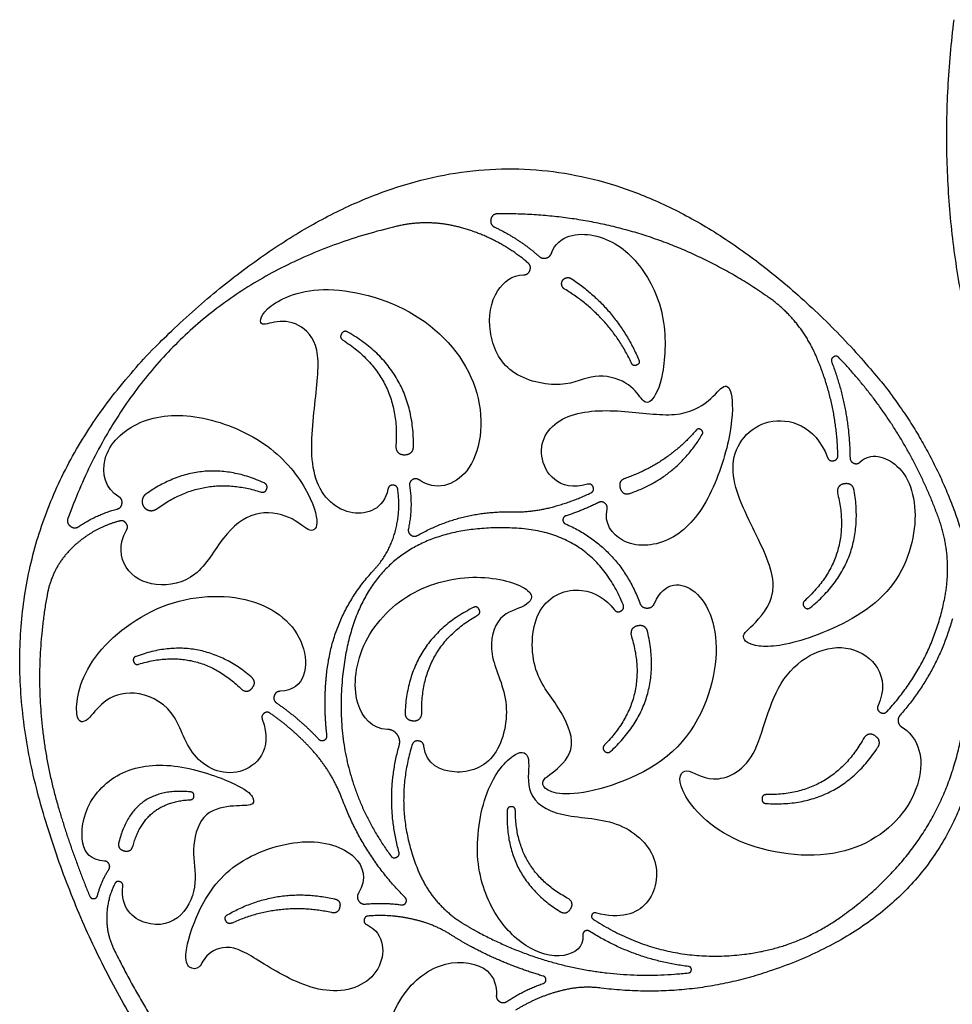
# Model space of a CAD drawing. Units: millimetres. Extents: x -212 to 293, y -212 to 212.
# Drawn here: x -150 to -51, y 61 to 166 of the extents above; entities that cross this region are included whole.
import ezdxf

# ---------------------------------------------------------------- set-up
doc = ezdxf.new("R2010")
doc.units = ezdxf.units.MM
doc.layers.add('Default', color=7, linetype='Continuous', true_color=0x000000)

msp = doc.modelspace()

# ---------------------------------------------------------------- linework, layer by layer
at = {"layer": 'Default', "color": 5, "true_color": 0x0000ff}
for points in [[(-40.71, 110.55), (-54.18, 136.69), (-50.52, 165.88)], [(-102.79, 143.78), (-106.27, 144.76), (-109.78, 143.92)], [(-70.37, 136.51), (-83.28, 145.45), (-98.98, 145.26)], [(-109.78, 143.92), (-135.48, 137.79), (-144.57, 112.98)], [(-95.76, 140.07), (-98.87, 142.69), (-102.79, 143.78)], [(-99.28, 143.85), (-96.71, 142.64), (-94.57, 140.75)], [(-91.15, 138.39), (-86.27, 135.15), (-83.99, 129.75)], [(-84.76, 129.41), (-87.12, 134.41), (-91.86, 137.27)], [(-65.21, 130.25), (-66.9, 134.11), (-70.37, 136.51)], [(-115.39, 131.86), (-109.17, 127.88), (-109.78, 120.52)], [(-107.9, 120.63), (-107.86, 128.71), (-114.87, 132.71)], [(-62.86, 119.62), (-62.98, 125.16), (-65.21, 130.25)], [(-52.22, 113.12), (-55.74, 122.64), (-62.75, 130)], [(-63.51, 129.51), (-61.63, 124.62), (-61.57, 119.37)], [(-77.91, 122.28), (-80.99, 118.72), (-85.43, 117.18)], [(-84.88, 115.6), (-79.94, 117.32), (-77.27, 121.82)], [(-123.75, 116.69), (-130.37, 119.72), (-136.3, 115.51)], [(-135.16, 113.94), (-130.1, 117.66), (-124.12, 115.74)], [(-108.32, 116.38), (-107.96, 114.1), (-108.44, 111.84)], [(-109.9, 111.34), (-109.23, 113.64), (-109.57, 116.01)], [(-93.45, 114.06), (-91.18, 114.63), (-89.08, 115.64)], [(-62.91, 115.68), (-61.18, 108.89), (-66.38, 104.19)], [(-65.77, 103.47), (-59.83, 108.32), (-61.13, 115.87)], [(-97.49, 113.62), (-95.44, 113.57), (-93.45, 114.06)], [(-88.26, 114.61), (-89.93, 113.77), (-91.71, 113.21)], [(-143.4, 112.08), (-141.54, 113.35), (-139.37, 113.92)], [(-107.47, 111.12), (-102.82, 113.75), (-97.49, 113.62)], [(-51.55, 104.3), (-50.62, 108.8), (-52.22, 113.12)], [(-139.1, 112.65), (-141.64, 111.98), (-143.64, 110.26)], [(-97.2, 111.9), (-113.72, 112.63), (-115.43, 96.17)], [(-85.65, 103.77), (-88.82, 111.53), (-97.2, 111.9)], [(-91.76, 112.35), (-86.06, 109.81), (-83.89, 103.96)], [(-112.09, 107.47), (-110.53, 109.14), (-109.9, 111.34)], [(-143.64, 110.26), (-146.2, 108.07), (-146.8, 104.75)], [(-117.13, 96.35), (-116.47, 102.75), (-112.09, 107.47)], [(-146.8, 104.75), (-148.86, 93.28), (-145.55, 82.1)], [(-57.63, 92.44), (-52.94, 97.53), (-51.55, 104.3)], [(-101.56, 103.46), (-108.41, 100.04), (-108.8, 92.39)], [(-107.02, 92.18), (-107.21, 99.18), (-101.12, 102.64)], [(-50.71, 102.26), (-52.32, 96.51), (-56.26, 92.03)], [(-84.81, 100.55), (-82.7, 93.87), (-87.62, 88.88)], [(-86.97, 88.2), (-81.32, 93.38), (-83.04, 100.84)], [(-125.13, 96.1), (-130.6, 100.76), (-137.34, 98.28)], [(-137.06, 97.45), (-130.78, 99.39), (-126.13, 94.76)], [(-47.47, 97.34), (-46.84, 72.45), (-70.51, 64.72)], [(-62.58, 70.59), (-48.75, 80.37), (-49.18, 97.3)], [(-117.09, 89.91), (-117.47, 93.13), (-117.13, 96.35)], [(-115.43, 96.17), (-116.53, 85.66), (-110.32, 77.11)], [(-122.42, 93.32), (-119.99, 91.65), (-117.97, 89.5)], [(-118.85, 88.55), (-120.79, 90.63), (-123.14, 92.25)], [(-60.08, 89.67), (-63.43, 83.52), (-70.44, 83.6)], [(-115.42, 83.01), (-116.59, 86.12), (-118.85, 88.55)], [(-109.45, 77.52), (-111, 83.18), (-109.42, 88.82)], [(-108.07, 88.84), (-110.11, 82.07), (-107.4, 75.52)], [(-70.47, 82.66), (-62.83, 82.17), (-58.64, 88.59)], [(-131.58, 83.89), (-137.67, 84.51), (-139.17, 78.57)], [(-137.67, 78.18), (-136.41, 82.82), (-131.6, 83.06)], [(-108.79, 72.67), (-113.21, 77.13), (-115.42, 83.01)], [(-116.02, 34.85), (-138.85, 53.41), (-147.19, 81.61)], [(-145.55, 82.1), (-144.16, 77.38), (-142.27, 72.83)], [(-97.95, 81.91), (-98.29, 74.93), (-92.37, 71.2)], [(-91.41, 72.53), (-97.07, 75.5), (-97.09, 81.89)], [(-141.44, 72.89), (-141.06, 74.37), (-140.24, 75.66)], [(-107.4, 75.52), (-105.96, 72.03), (-102.76, 70)], [(-139.62, 74.12), (-140.51, 72.29), (-140.46, 70.25)], [(-127.61, 70.87), (-122.27, 73.89), (-116.29, 72.53)], [(-116.61, 71.08), (-122.07, 72.25), (-127.16, 69.97)], [(-113.01, 71.98), (-111.09, 72.16), (-109.17, 71.9)], [(-140.46, 70.25), (-140.41, 68.61), (-139.69, 67.14)], [(-106.89, 70.08), (-109.74, 70.95), (-112.71, 70.71)], [(-103.82, 68.65), (-105.26, 69.58), (-106.89, 70.08)], [(-88.84, 70.39), (-81.49, 65.58), (-72.78, 66.65)], [(-72.78, 66.65), (-67.18, 67.34), (-62.58, 70.59)], [(-102.76, 70), (-101.88, 69.44), (-100.95, 68.95)], [(-78.72, 65.36), (-84.4, 66.04), (-89.23, 69.1)], [(-101.76, 67.44), (-102.81, 68.01), (-103.82, 68.65)], [(-100.95, 68.95), (-90.5, 63.38), (-78.72, 64.68)], [(-139.69, 67.14), (-133.63, 54.91), (-124.31, 44.92)], [(-94.14, 64.34), (-98.11, 65.5), (-101.76, 67.44)], [(-70.51, 64.72), (-79.06, 61.93), (-87.99, 63.06)], [(-98, 61.64), (-96.18, 62.84), (-94.12, 63.56)], [(-91.78, 62.89), (-94.62, 62.25), (-97.08, 60.7)], [(-87.99, 63.06), (-89.9, 63.3), (-91.78, 62.89)]]:
    msp.add_open_spline(points, degree=2, dxfattribs=at)
for points, degree, knots in [([(-147.19, 81.61), (-156.13, 111.84), (-133.06, 133.32), (-95.8, 168.01), (-61.1, 130.75), (-47.96, 116.63), (-47.47, 97.34)], 2, [11573.200167, 11573.200167, 11573.200167, 11594.752233, 11594.752233, 11625.679717, 11625.679717, 11640.005226, 11640.005226, 11640.005226]), ([(-98.98, 145.26), (-99.56, 145.25), (-99.69, 144.68), (-99.81, 144.1), (-99.28, 143.85)], 2, [12143.5133094, 12143.5133094, 12143.5133094, 12143.8959481, 12143.8959481, 12144.2785867, 12144.2785867, 12144.2785867]), ([(-93.26, 141.08), (-92.5, 143.07), (-88.23, 143.56), (-83.89, 140.42), (-80.96, 134.77), (-81.26, 127.67), (-82.79, 124.91), (-83.67, 125.42), (-84.97, 127.48), (-88.77, 128.48), (-91.76, 126.62), (-98.12, 127.95), (-100.22, 132.78), (-99.54, 137.1), (-97.42, 138.77), (-96.22, 138.79)], 3, [12146.940778, 12146.940778, 12146.940778, 12146.940778, 12148.724865, 12150.722894, 12152.720922, 12154.71895, 12156.716979, 12158.715007, 12160.713036, 12162.711064, 12164.709093, 12166.707121, 12168.70515, 12170.703178, 12172.222613, 12172.222613, 12172.222613, 12172.222613]), ([(-94.57, 140.75), (-94.25, 140.47), (-93.83, 140.57), (-93.41, 140.68), (-93.26, 141.08)], 2, [12146.32488, 12146.32488, 12146.32488, 12146.632829, 12146.632829, 12146.940778, 12146.940778, 12146.940778]), ([(-96.22, 138.79), (-95.71, 138.8), (-95.54, 139.27), (-95.38, 139.75), (-95.76, 140.07)], 2, [12172.2226128, 12172.2226128, 12172.2226128, 12172.5627184, 12172.5627184, 12172.9028241, 12172.9028241, 12172.9028241]), ([(-91.86, 137.27), (-92.1, 137.41), (-92.16, 137.68), (-92.22, 137.95), (-92.08, 138.19), (-91.93, 138.42), (-91.65, 138.48), (-91.38, 138.54), (-91.15, 138.39)], 2, [9.4175929, 9.4175929, 9.4175929, 9.6219307, 9.6219307, 9.8262686, 9.8262686, 10.0306065, 10.0306065, 10.2349444, 10.2349444, 10.2349444]), ([(-110.61, 116.04), (-111.04, 113.9), (-114.88, 112.61), (-119.08, 116.54), (-118.55, 124.39), (-117.57, 130.83), (-119.68, 133.65), (-122.52, 134.04), (-124.44, 133.06), (-123.96, 135.41), (-117.77, 138.21), (-106.42, 135.08), (-99.87, 126.43), (-101.17, 117.01), (-105.59, 115.8), (-107.3, 117.01)], 3, [11791.397278, 11791.397278, 11791.397278, 11791.397278, 11793.617631, 11796.226387, 11798.835143, 11801.443898, 11804.052654, 11806.66141, 11809.270166, 11811.878922, 11814.487678, 11817.096434, 11819.705189, 11822.313945, 11824.586038, 11824.586038, 11824.586038, 11824.586038]), ([(-114.87, 132.71), (-115.29, 132.94), (-115.54, 132.53), (-115.79, 132.12), (-115.39, 131.86)], 2, [12.0947444, 12.0947444, 12.0947444, 12.3950691, 12.3950691, 12.6953938, 12.6953938, 12.6953938]), ([(-83.99, 129.75), (-83.83, 129.37), (-84.21, 129.21), (-84.59, 129.04), (-84.76, 129.41)], 2, [14.6332965, 14.6332965, 14.6332965, 14.8859817, 14.8859817, 15.1386668, 15.1386668, 15.1386668]), ([(-62.75, 130), (-63.01, 130.27), (-63.32, 130.07), (-63.64, 129.87), (-63.51, 129.51)], 2, [12087.3378579, 12087.3378579, 12087.3378579, 12087.5825475, 12087.5825475, 12087.8272371, 12087.8272371, 12087.8272371]), ([(-89.43, 116.55), (-92.5, 115.67), (-95.62, 119.93), (-92.33, 124.31), (-85.78, 124.52), (-79.76, 123.48), (-76.3, 125.38), (-74.87, 127.44), (-73.96, 126.44), (-74.06, 121.68), (-76.65, 114.1), (-80.63, 110.06), (-85.71, 109.73), (-87.7, 112.42), (-87.36, 113.91)], 3, [11835.309858, 11835.309858, 11835.309858, 11835.309858, 11837.309673, 11839.363976, 11841.418279, 11843.472582, 11845.526885, 11847.581188, 11849.635491, 11851.689794, 11853.744096, 11855.798399, 11857.852702, 11859.437246, 11859.437246, 11859.437246, 11859.437246]), ([(-139.19, 115.23), (-140.63, 116.05), (-141.49, 119.67), (-137.23, 123.71), (-130.89, 124.24), (-123.21, 121.23), (-118.92, 115.96), (-117.76, 111.86), (-118.99, 111.36), (-120.72, 113.23), (-124.86, 113.92), (-128.17, 111.21), (-130.76, 106.35), (-135.4, 105.47), (-138.77, 107.21), (-139.25, 110.17), (-138.36, 111.68)], 3, [12201.10031, 12201.10031, 12201.10031, 12201.10031, 12202.770175, 12204.682855, 12206.595534, 12208.508214, 12210.420894, 12212.333573, 12214.246253, 12216.158932, 12218.071612, 12219.984291, 12221.896971, 12223.80965, 12225.72233, 12227.475729, 12227.475729, 12227.475729, 12227.475729]), ([(-60.48, 118.93), (-59.44, 119.96), (-55.66, 119.04), (-53.88, 112.6), (-56.93, 104.09), (-66.68, 99.61), (-71.79, 99.05), (-73.42, 100.42), (-71.85, 101.42), (-68.65, 105.39), (-71.87, 111.84), (-75.27, 118.91), (-70.93, 124.49), (-65.25, 122.84), (-63.96, 119.41)], 3, [12092.244408, 12092.244408, 12092.244408, 12092.244408, 12094.379517, 12097.019077, 12099.658638, 12102.298198, 12104.937759, 12107.57732, 12110.21688, 12112.856441, 12115.496001, 12118.135562, 12120.775122, 12123.31746, 12123.31746, 12123.31746, 12123.31746]), ([(-77.27, 121.82), (-77.09, 122.13), (-77.38, 122.34), (-77.67, 122.55), (-77.91, 122.28)], 2, [17.7260386, 17.7260386, 17.7260386, 17.9506845, 17.9506845, 18.1753305, 18.1753305, 18.1753305]), ([(-109.78, 120.52), (-109.67, 119.64), (-108.79, 119.69), (-107.9, 119.75), (-107.9, 120.63)], 2, [17.921371, 17.921371, 17.921371, 18.482155, 18.482155, 19.042938, 19.042938, 19.042938]), ([(-63.96, 119.41), (-63.8, 118.96), (-63.33, 119.05), (-62.85, 119.14), (-62.86, 119.62)], 2, [12123.3174605, 12123.3174605, 12123.3174605, 12123.6257139, 12123.6257139, 12123.9339672, 12123.9339672, 12123.9339672]), ([(-61.57, 119.37), (-61.56, 118.95), (-61.17, 118.79), (-60.78, 118.63), (-60.48, 118.93)], 2, [12091.6647017, 12091.6647017, 12091.6647017, 12091.9545552, 12091.9545552, 12092.2444085, 12092.2444085, 12092.2444085]), ([(-107.3, 117.01), (-107.66, 117.26), (-108.02, 117.03), (-108.39, 116.8), (-108.32, 116.38)], 2, [11824.5860377, 11824.5860377, 11824.5860377, 11824.8803276, 11824.8803276, 11825.1746175, 11825.1746175, 11825.1746175]), ([(-85.43, 117.18), (-86.22, 116.9), (-85.95, 116.11), (-85.67, 115.32), (-84.88, 115.6)], 2, [12.830374, 12.830374, 12.830374, 13.338056, 13.338056, 13.845738, 13.845738, 13.845738]), ([(-124.12, 115.74), (-123.66, 115.59), (-123.49, 116.04), (-123.32, 116.49), (-123.75, 116.69)], 2, [11.8361659, 11.8361659, 11.8361659, 12.1585294, 12.1585294, 12.4808929, 12.4808929, 12.4808929]), ([(-109.57, 116.01), (-109.63, 116.44), (-110.08, 116.46), (-110.52, 116.47), (-110.61, 116.04)], 2, [11790.8284745, 11790.8284745, 11790.8284745, 11791.1128761, 11791.1128761, 11791.3972778, 11791.3972778, 11791.3972778]), ([(-89.08, 115.64), (-88.68, 115.84), (-88.84, 116.26), (-89, 116.68), (-89.43, 116.55)], 2, [11834.7480173, 11834.7480173, 11834.7480173, 11835.0289377, 11835.0289377, 11835.3098581, 11835.3098581, 11835.3098581]), ([(-61.13, 115.87), (-61.27, 116.7), (-62.11, 116.61), (-62.94, 116.52), (-62.91, 115.68)], 2, [12.695394, 12.695394, 12.695394, 13.256177, 13.256177, 13.816961, 13.816961, 13.816961]), ([(-139.37, 113.92), (-138.9, 114.04), (-138.84, 114.52), (-138.78, 114.99), (-139.19, 115.23)], 2, [12200.4447277, 12200.4447277, 12200.4447277, 12200.7725191, 12200.7725191, 12201.1003105, 12201.1003105, 12201.1003105]), ([(-136.3, 115.51), (-136.63, 115.28), (-136.69, 114.88), (-136.76, 114.48), (-136.52, 114.15), (-136.29, 113.83), (-135.89, 113.76), (-135.49, 113.7), (-135.16, 113.94)], 2, [17.991295, 17.991295, 17.991295, 18.310855, 18.310855, 18.630415, 18.630415, 18.949975, 18.949975, 19.269535, 19.269535, 19.269535]), ([(-87.36, 113.91), (-87.28, 114.3), (-87.59, 114.54), (-87.9, 114.79), (-88.26, 114.61)], 2, [11859.4372465, 11859.4372465, 11859.4372465, 11859.7109581, 11859.7109581, 11859.9846697, 11859.9846697, 11859.9846697]), ([(-144.57, 112.98), (-144.77, 112.45), (-144.32, 112.1), (-143.87, 111.75), (-143.4, 112.08)], 2, [12198.1361577, 12198.1361577, 12198.1361577, 12198.515928, 12198.515928, 12198.8956983, 12198.8956983, 12198.8956983]), ([(-91.71, 113.21), (-92.02, 113.11), (-92.04, 112.79), (-92.05, 112.48), (-91.76, 112.35)], 2, [11861.3496637, 11861.3496637, 11861.3496637, 11861.5654824, 11861.5654824, 11861.7813011, 11861.7813011, 11861.7813011]), ([(-138.36, 111.68), (-138.14, 112.06), (-138.41, 112.41), (-138.67, 112.77), (-139.1, 112.65)], 2, [12227.4757288, 12227.4757288, 12227.4757288, 12227.7757439, 12227.7757439, 12228.0757592, 12228.0757592, 12228.0757592]), ([(-108.44, 111.84), (-108.53, 111.42), (-108.18, 111.16), (-107.84, 110.91), (-107.47, 111.12)], 2, [11826.7579074, 11826.7579074, 11826.7579074, 11827.0523382, 11827.0523382, 11827.3467689, 11827.3467689, 11827.3467689]), ([(-110.67, 90.53), (-112.28, 90.58), (-114.63, 93.18), (-113.73, 100.14), (-108.18, 105.76), (-100.43, 107.25), (-94.61, 105.25), (-95.85, 103.44), (-98.97, 102.92), (-100.25, 98.59), (-97.42, 93.76), (-98.76, 87.08), (-103.39, 85.35), (-106.58, 86.81), (-106.8, 88.73)], 3, [11929.763855, 11929.763855, 11929.763855, 11929.763855, 11931.606758, 11933.843309, 11936.07986, 11938.316411, 11940.552961, 11942.789512, 11945.026063, 11947.262614, 11949.499165, 11951.735716, 11953.972267, 11956.031536, 11956.031536, 11956.031536, 11956.031536]), ([(-82.33, 103.91), (-81.24, 106.34), (-77.36, 106.12), (-74.63, 98.74), (-78.95, 86.9), (-92.11, 82.71), (-94.96, 84.87), (-93.03, 85.85), (-90.36, 88.55), (-92.33, 92.96), (-95.6, 96.6), (-95.29, 104.03), (-90.22, 106.08), (-87.37, 104.34), (-86.59, 103.25)], 3, [11867.124761, 11867.124761, 11867.124761, 11867.124761, 11869.424448, 11872.015784, 11874.60712, 11877.198456, 11879.789792, 11882.381128, 11884.972465, 11887.563801, 11890.155137, 11892.746473, 11895.337809, 11897.46458, 11897.46458, 11897.46458, 11897.46458]), ([(-123.95, 91.62), (-122.73, 88.31), (-126.5, 84.71), (-131.88, 87.36), (-133.03, 92.86), (-137.72, 94.94), (-141.08, 93.55), (-142.43, 91.3), (-144.03, 91.01), (-143.22, 97.74), (-134.88, 104.63), (-124.56, 105.12), (-118.58, 100.11), (-119.3, 94.71), (-122.06, 94.57)], 3, [11745.760288, 11745.760288, 11745.760288, 11745.760288, 11748.219014, 11750.81603, 11753.413047, 11756.010063, 11758.607079, 11761.204095, 11763.801112, 11766.398128, 11768.995144, 11771.592161, 11774.189177, 11776.649584, 11776.649584, 11776.649584, 11776.649584]), ([(-101.12, 102.64), (-100.72, 102.86), (-100.94, 103.27), (-101.15, 103.67), (-101.56, 103.46)], 2, [19.042938, 19.042938, 19.042938, 19.3432627, 19.3432627, 19.6435874, 19.6435874, 19.6435874]), ([(-86.59, 103.25), (-86.31, 102.86), (-85.89, 103.09), (-85.47, 103.33), (-85.65, 103.77)], 2, [11897.4645802, 11897.4645802, 11897.4645802, 11897.7688042, 11897.7688042, 11898.073028, 11898.073028, 11898.073028]), ([(-83.89, 103.96), (-83.69, 103.42), (-83.13, 103.41), (-82.56, 103.39), (-82.33, 103.91)], 2, [11866.3497145, 11866.3497145, 11866.3497145, 11866.7372376, 11866.7372376, 11867.1247609, 11867.1247609, 11867.1247609]), ([(-66.38, 104.19), (-66.72, 103.88), (-66.42, 103.53), (-66.12, 103.19), (-65.77, 103.47)], 2, [19.042938, 19.042938, 19.042938, 19.3432627, 19.3432627, 19.6435874, 19.6435874, 19.6435874]), ([(-83.04, 100.84), (-83.23, 101.66), (-84.06, 101.53), (-84.9, 101.39), (-84.81, 100.55)], 2, [12.695394, 12.695394, 12.695394, 13.256177, 13.256177, 13.816961, 13.816961, 13.816961]), ([(-56.05, 90.76), (-55.35, 90.35), (-53.46, 88.21), (-54.6, 81.67), (-62.64, 76.05), (-75.16, 78.27), (-80.37, 84.68), (-79.11, 86.88), (-76.5, 84.54), (-71.21, 86.61), (-69.79, 96.86), (-61.32, 101), (-57.18, 96.15), (-58.59, 93.08)], 3, [12037.706219, 12037.706219, 12037.706219, 12037.706219, 12039.29903, 12042.388429, 12045.477829, 12048.567228, 12051.656627, 12054.746027, 12057.835426, 12060.924826, 12064.014225, 12067.103625, 12070.003358, 12070.003358, 12070.003358, 12070.003358]), ([(-137.34, 98.28), (-137.74, 98.14), (-137.61, 97.73), (-137.47, 97.32), (-137.06, 97.45)], 2, [24.7901382, 24.7901382, 24.7901382, 25.0904629, 25.0904629, 25.3907876, 25.3907876, 25.3907876]), ([(-126.13, 94.76), (-125.47, 94.33), (-125, 94.96), (-124.52, 95.59), (-125.13, 96.1)], 2, [17.921371, 17.921371, 17.921371, 18.482155, 18.482155, 19.042938, 19.042938, 19.042938]), ([(-122.06, 94.57), (-122.55, 94.55), (-122.69, 94.07), (-122.82, 93.6), (-122.42, 93.32)], 2, [11776.6495838, 11776.6495838, 11776.6495838, 11776.9802835, 11776.9802835, 11777.3109833, 11777.3109833, 11777.3109833]), ([(-58.59, 93.08), (-58.79, 92.63), (-58.38, 92.35), (-57.97, 92.08), (-57.63, 92.44)], 2, [12070.0033578, 12070.0033578, 12070.0033578, 12070.3218601, 12070.3218601, 12070.6403624, 12070.6403624, 12070.6403624]), ([(-123.14, 92.25), (-123.46, 92.47), (-123.77, 92.23), (-124.08, 91.99), (-123.95, 91.62)], 2, [11745.2384703, 11745.2384703, 11745.2384703, 11745.4993791, 11745.4993791, 11745.7602878, 11745.7602878, 11745.7602878]), ([(-108.8, 92.39), (-108.84, 91.54), (-108, 91.45), (-107.17, 91.35), (-107.02, 92.18)], 2, [12.695394, 12.695394, 12.695394, 13.256177, 13.256177, 13.816961, 13.816961, 13.816961]), ([(-56.26, 92.03), (-56.52, 91.73), (-56.46, 91.34), (-56.39, 90.96), (-56.05, 90.76)], 2, [12037.1365601, 12037.1365601, 12037.1365601, 12037.4213894, 12037.4213894, 12037.7062187, 12037.7062187, 12037.7062187]), ([(-117.97, 89.5), (-117.71, 89.23), (-117.38, 89.39), (-117.05, 89.54), (-117.09, 89.91)], 2, [11779.4756771, 11779.4756771, 11779.4756771, 11779.7222687, 11779.7222687, 11779.9688602, 11779.9688602, 11779.9688602]), ([(-109.42, 88.82), (-109.24, 89.45), (-109.63, 89.98), (-110.02, 90.51), (-110.67, 90.53)], 2, [11928.8210126, 11928.8210126, 11928.8210126, 11929.2924339, 11929.2924339, 11929.7638555, 11929.7638555, 11929.7638555]), ([(-58.64, 88.59), (-58.18, 89.3), (-58.86, 89.81), (-59.53, 90.31), (-60.08, 89.67)], 2, [12.695394, 12.695394, 12.695394, 13.256177, 13.256177, 13.816961, 13.816961, 13.816961]), ([(-106.8, 88.73), (-106.86, 89.25), (-107.39, 89.3), (-107.91, 89.35), (-108.07, 88.84)], 2, [11956.0315363, 11956.0315363, 11956.0315363, 11956.3741897, 11956.3741897, 11956.7168433, 11956.7168433, 11956.7168433]), ([(-87.62, 88.88), (-87.94, 88.55), (-87.63, 88.23), (-87.31, 87.9), (-86.97, 88.2)], 2, [19.042938, 19.042938, 19.042938, 19.3432627, 19.3432627, 19.6435874, 19.6435874, 19.6435874]), ([(-89.92, 68.68), (-89.79, 67.37), (-92.09, 65.96), (-96.07, 67.16), (-99.71, 70.99), (-101.71, 77.25), (-100.12, 85.32), (-96.44, 88.76), (-95.37, 87.44), (-96.16, 83.56), (-92.68, 81.08), (-86.06, 81.19), (-81.45, 77.05), (-82.48, 71.49), (-85.88, 70.35), (-88.55, 71.04)], 3, [11979.859643, 11979.859643, 11979.859643, 11979.859643, 11981.606194, 11983.668769, 11985.731344, 11987.793918, 11989.856493, 11991.919068, 11993.981643, 11996.044217, 11998.106792, 12000.169367, 12002.231941, 12004.294516, 12006.261482, 12006.261482, 12006.261482, 12006.261482]), ([(-140.7, 76.55), (-142.17, 76.66), (-143.44, 78.19), (-142.78, 82.99), (-138.42, 86.83), (-132.11, 86.88), (-125.71, 84.35), (-124.8, 83.22), (-124.85, 82.33), (-127.19, 82.53), (-130.55, 81.72), (-131.54, 77.61), (-130.73, 74.37), (-132.14, 70.4), (-136.06, 69.15), (-139.02, 71.53), (-138.76, 73.88)], 3, [12247.252508, 12247.252508, 12247.252508, 12247.252508, 12248.702771, 12250.36582, 12252.02887, 12253.69192, 12255.354969, 12257.018019, 12258.681069, 12260.344119, 12262.007168, 12263.670218, 12265.333268, 12266.996317, 12268.659367, 12270.081023, 12270.081023, 12270.081023, 12270.081023]), ([(-131.6, 83.06), (-131.21, 83.08), (-131.2, 83.47), (-131.19, 83.85), (-131.58, 83.89)], 2, [12.3492811, 12.3492811, 12.3492811, 12.5918061, 12.5918061, 12.8343311, 12.8343311, 12.8343311]), ([(-70.44, 83.6), (-70.89, 83.61), (-70.91, 83.15), (-70.93, 82.69), (-70.47, 82.66)], 2, [19.042938, 19.042938, 19.042938, 19.3432627, 19.3432627, 19.6435874, 19.6435874, 19.6435874]), ([(-97.09, 81.89), (-97.09, 82.31), (-97.51, 82.32), (-97.93, 82.33), (-97.95, 81.91)], 2, [19.042938, 19.042938, 19.042938, 19.3432627, 19.3432627, 19.6435874, 19.6435874, 19.6435874]), ([(-139.17, 78.57), (-139.36, 77.83), (-138.62, 77.63), (-137.87, 77.44), (-137.67, 78.18)], 2, [16.7401833, 16.7401833, 16.7401833, 17.2091654, 17.2091654, 17.6781475, 17.6781475, 17.6781475]), ([(-112.87, 69.8), (-110.88, 68.84), (-110.81, 64.16), (-116.71, 61.85), (-123.25, 65.1), (-127.12, 67.96), (-130.03, 66.76), (-130.53, 65.02), (-131.78, 65.09), (-132.33, 66.33), (-131.04, 71.1), (-127.47, 76.55), (-119.39, 79.36), (-113.6, 77.53), (-112.84, 74.66), (-113.74, 73.13)], 3, [11706.445109, 11706.445109, 11706.445109, 11706.445109, 11708.339124, 11710.440212, 11712.541301, 11714.64239, 11716.743478, 11718.844567, 11720.945655, 11723.046744, 11725.147832, 11727.248921, 11729.35001, 11731.451098, 11733.265671, 11733.265671, 11733.265671, 11733.265671]), ([(-110.32, 77.11), (-110.08, 76.78), (-109.71, 76.95), (-109.34, 77.13), (-109.45, 77.52)], 2, [11924.1412814, 11924.1412814, 11924.1412814, 11924.4050734, 11924.4050734, 11924.6688654, 11924.6688654, 11924.6688654]), ([(-140.24, 75.66), (-140.07, 75.94), (-140.22, 76.23), (-140.37, 76.53), (-140.7, 76.55)], 2, [12246.7867815, 12246.7867815, 12246.7867815, 12247.0196448, 12247.0196448, 12247.252508, 12247.252508, 12247.252508]), ([(-138.76, 73.88), (-138.72, 74.26), (-139.09, 74.36), (-139.45, 74.47), (-139.62, 74.12)], 2, [12270.0810227, 12270.0810227, 12270.0810227, 12270.3257141, 12270.3257141, 12270.5704055, 12270.5704055, 12270.5704055]), ([(-142.27, 72.83), (-142.15, 72.54), (-141.84, 72.56), (-141.52, 72.58), (-141.44, 72.89)], 2, [12245.3543934, 12245.3543934, 12245.3543934, 12245.562114, 12245.562114, 12245.7698345, 12245.7698345, 12245.7698345]), ([(-116.29, 72.53), (-115.57, 72.37), (-115.73, 71.65), (-115.89, 70.92), (-116.61, 71.08)], 2, [14.7241955, 14.7241955, 14.7241955, 15.1754923, 15.1754923, 15.6267892, 15.6267892, 15.6267892]), ([(-113.74, 73.13), (-113.98, 72.72), (-113.73, 72.33), (-113.48, 71.94), (-113.01, 71.98)], 2, [11733.2656712, 11733.2656712, 11733.2656712, 11733.5884486, 11733.5884486, 11733.9112259, 11733.9112259, 11733.9112259]), ([(-109.17, 71.9), (-108.85, 71.86), (-108.7, 72.15), (-108.56, 72.44), (-108.79, 72.67)], 2, [11735.2853161, 11735.2853161, 11735.2853161, 11735.5041328, 11735.5041328, 11735.7229496, 11735.7229496, 11735.7229496]), ([(-92.37, 71.2), (-91.72, 70.79), (-91.27, 71.42), (-90.82, 72.04), (-91.41, 72.53)], 2, [12.695394, 12.695394, 12.695394, 13.256177, 13.256177, 13.816961, 13.816961, 13.816961]), ([(-127.16, 69.97), (-127.6, 69.77), (-127.82, 70.2), (-128.04, 70.64), (-127.61, 70.87)], 2, [19.7957421, 19.7957421, 19.7957421, 20.0952061, 20.0952061, 20.3946701, 20.3946701, 20.3946701]), ([(-112.71, 70.71), (-113.07, 70.68), (-113.14, 70.32), (-113.21, 69.96), (-112.87, 69.8)], 2, [11705.9599819, 11705.9599819, 11705.9599819, 11706.2025455, 11706.2025455, 11706.4451092, 11706.4451092, 11706.4451092]), ([(-88.55, 71.04), (-88.85, 71.11), (-88.97, 70.83), (-89.09, 70.56), (-88.84, 70.39)], 2, [12006.261482, 12006.261482, 12006.261482, 12006.456318, 12006.456318, 12006.6511539, 12006.6511539, 12006.6511539]), ([(-89.23, 69.1), (-89.47, 69.25), (-89.71, 69.11), (-89.95, 68.96), (-89.92, 68.68)], 2, [11979.4682849, 11979.4682849, 11979.4682849, 11979.6639637, 11979.6639637, 11979.8596426, 11979.8596426, 11979.8596426]), ([(-96.73, 59.9), (-93.5, 60.78), (-89.92, 56.17), (-95.06, 49.73), (-103.01, 51.76), (-106.7, 49.08), (-106.43, 45.78), (-107.94, 45.24), (-109.86, 46.91), (-111.82, 55.14), (-109.61, 62.74), (-104.52, 66.37), (-99.66, 65.43), (-99.05, 63.26), (-99.11, 62.28)], 3, [11667.586994, 11667.586994, 11667.586994, 11667.586994, 11669.84227, 11672.235056, 11674.627842, 11677.020628, 11679.413414, 11681.8062, 11684.198986, 11686.591772, 11688.984557, 11691.377343, 11693.770129, 11695.692431, 11695.692431, 11695.692431, 11695.692431]), ([(-78.72, 64.68), (-78.42, 64.71), (-78.41, 65.02), (-78.41, 65.32), (-78.72, 65.36)], 2, [11974.9541863, 11974.9541863, 11974.9541863, 11975.1461581, 11975.1461581, 11975.3381299, 11975.3381299, 11975.3381299]), ([(-94.12, 63.56), (-93.84, 63.66), (-93.85, 63.96), (-93.85, 64.26), (-94.14, 64.34)], 2, [11697.8602292, 11697.8602292, 11697.8602292, 11698.0602619, 11698.0602619, 11698.2602945, 11698.2602945, 11698.2602945]), ([(-99.11, 62.28), (-99.13, 61.84), (-98.75, 61.62), (-98.37, 61.4), (-98, 61.64)], 2, [11695.6924314, 11695.6924314, 11695.6924314, 11695.9976229, 11695.9976229, 11696.3028145, 11696.3028145, 11696.3028145])]:
    msp.add_open_spline(points, degree=degree, knots=knots, dxfattribs=at)

doc.saveas('drawing.dxf')
